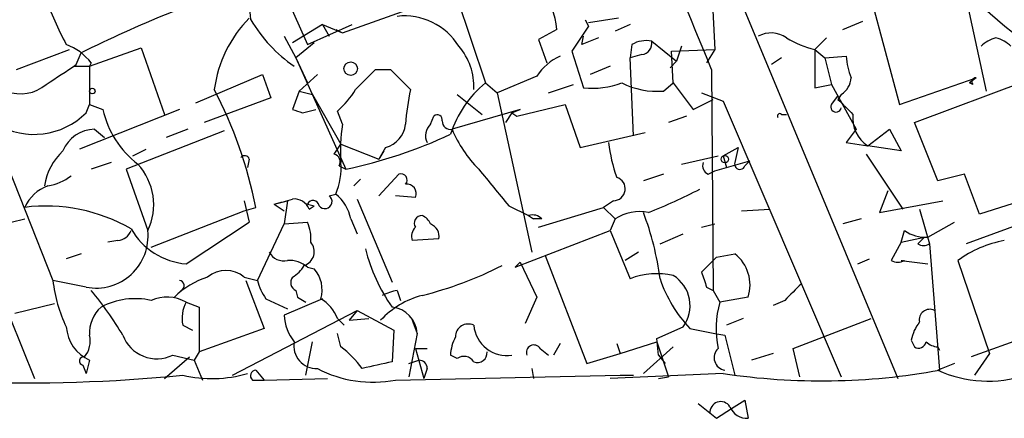
# Model space of a CAD drawing. Extents: x 0 to 843, y 814 to 1656.
# Drawn here: x 110 to 161, y 830 to 850 of the extents above; entities that cross this region are included whole.
import ezdxf

# ---------------------------------------------------------------- set-up
doc = ezdxf.new("R2010")
doc.units = 0
doc.header["$MEASUREMENT"] = 0
doc.layers.add('MAIN', color=5, linetype='CONTINUOUS')

msp = doc.modelspace()

# ---------------------------------------------------------------- linework, layer by layer
at = {"layer": 'MAIN'}
for p, q in [((156.6333, 860.9184), (159.6813, 846.6944)), ((99.822, 860.241), (111.252, 832.047)), ((145.542, 855.3304), (145.8807, 848.811)), ((146.812, 852.1977), (155.194, 832.047)), ((153.5853, 852.367), (155.2787, 846.017)), ((123.8673, 851.9437), (125.1373, 849.065)), ((132.6727, 851.6897), (134.1967, 847.1177)), ((126.9153, 849.6577), (130.2173, 850.843)), ((139.2767, 850.335), (139.446, 849.9964)), ((140.97, 850.4197), (139.446, 850.1657)), ((152.4, 849.827), (153.416, 850.2504)), ((125.8993, 850.081), (124.3753, 849.1497)), ((125.1373, 849.065), (127.4233, 850.081)), ((125.8993, 850.081), (126.9153, 849.6577)), ((125.8993, 850.081), (126.238, 849.4884)), ((126.5767, 849.827), (126.9153, 849.6577)), ((137.8373, 849.827), (136.906, 849.319)), ((139.446, 849.9964), (138.5993, 848.7264)), ((141.5627, 850.081), (140.8007, 849.7424)), ((123.952, 849.4884), (124.5447, 848.3877)), ((125.476, 849.1497), (124.5447, 848.3877)), ((136.906, 849.319), (137.3293, 848.1337)), ((139.1073, 849.065), (139.192, 849.4884)), ((139.954, 849.4037), (139.1073, 849.065)), ((142.6633, 849.2344), (143.9333, 848.2184)), ((151.5533, 849.4037), (150.9607, 848.811)), ((110.3207, 847.795), (113.03, 848.811)), ((113.3687, 848.049), (113.6227, 848.6417)), ((114.046, 847.9644), (116.6707, 848.8957)), ((116.6707, 848.8957), (117.856, 845.509)), ((138.5993, 848.7264), (139.192, 846.8637)), ((141.6473, 849.065), (141.5627, 848.3877)), ((143.6793, 848.7264), (145.8807, 848.811)), ((143.764, 847.1177), (143.6793, 848.7264)), ((144.1873, 848.9804), (143.9333, 848.2184)), ((145.8807, 848.811), (145.4573, 848.1337)), ((150.9607, 848.811), (151.4687, 848.3877)), ((150.9607, 848.811), (150.9607, 846.8637)), ((114.1307, 848.1337), (114.046, 847.9644)), ((124.5447, 848.3877), (125.1373, 847.1177)), ((124.5447, 848.3877), (127.0847, 842.715)), ((142.1553, 848.557), (141.5627, 848.3877)), ((141.732, 844.4084), (141.5627, 848.3877)), ((143.9333, 848.2184), (143.5947, 847.8797)), ((149.2673, 848.3877), (148.7593, 848.049)), ((151.4687, 848.3877), (152.5693, 848.4724)), ((151.4687, 848.3877), (151.8073, 847.033)), ((113.284, 847.9644), (114.046, 847.9644)), ((114.046, 847.9644), (114.046, 846.017)), ((128.6087, 847.795), (129.3707, 847.795)), ((129.3707, 847.795), (130.3867, 846.779)), ((140.5467, 847.9644), (139.5307, 847.541)), ((145.7113, 847.795), (145.796, 836.5344)), ((156.0407, 845.0857), (163.2373, 847.795)), ((119.4647, 846.1017), (122.8513, 847.541)), ((122.8513, 847.541), (123.2747, 846.3557)), ((125.6453, 847.541), (124.714, 846.6944)), ((134.1967, 847.1177), (134.7893, 846.6097)), ((136.8213, 847.4564), (134.7893, 846.6097)), ((143.256, 846.6944), (143.764, 847.1177)), ((143.764, 847.1177), (144.78, 845.763)), ((155.2787, 846.017), (159.1733, 847.3717)), ((159.1733, 847.3717), (158.8347, 847.1177)), ((159.004, 847.033), (158.8347, 847.1177)), ((108.2887, 846.8637), (112.1833, 837.0424)), ((124.714, 846.6944), (124.3753, 845.763)), ((124.714, 846.6944), (125.3913, 846.525)), ((134.7893, 846.6097), (136.5673, 838.4817)), ((137.414, 846.6097), (138.684, 847.033)), ((145.2033, 846.6097), (146.304, 846.1864)), ((150.9607, 846.8637), (151.8073, 847.033)), ((151.8073, 847.033), (153.0773, 844.747)), ((123.2747, 846.3557), (119.888, 845.0857)), ((125.3913, 846.525), (126.8307, 843.985)), ((132.7573, 846.525), (134.0273, 845.509)), ((144.78, 845.763), (145.796, 846.271)), ((146.304, 846.1864), (152.3153, 832.1317)), ((151.8073, 846.017), (152.146, 846.4404)), ((152.3153, 846.525), (152.146, 846.271)), ((118.618, 845.763), (113.538, 843.731)), ((113.8767, 845.5937), (114.046, 846.017)), ((114.046, 846.017), (114.7233, 845.763)), ((124.8833, 845.5937), (125.5607, 845.763)), ((126.9153, 845.001), (126.6613, 845.6784)), ((135.9747, 845.763), (132.5033, 844.747)), ((135.5513, 845.5937), (135.2127, 845.0857)), ((135.5513, 845.5937), (135.9747, 845.763)), ((135.5513, 845.5937), (135.8053, 845.4244)), ((135.8053, 845.4244), (138.2607, 846.017)), ((138.2607, 846.017), (139.0227, 843.8157)), ((131.4027, 845.001), (131.572, 845.4244)), ((144.4413, 845.4244), (143.51, 845.0857)), ((149.2673, 845.509), (149.5213, 845.509)), ((157.226, 842.1224), (156.0407, 845.0857)), ((114.3, 844.747), (114.808, 844.3237)), ((120.904, 844.6624), (115.9087, 842.715)), ((119.0413, 844.747), (117.9407, 844.3237)), ((139.0227, 843.8157), (142.3247, 844.5777)), ((153.0773, 844.747), (152.5693, 844.0697)), ((153.67, 843.9004), (154.7707, 844.747)), ((154.7707, 844.747), (155.3633, 843.6464)), ((152.5693, 844.0697), (153.67, 843.9004)), ((116.2473, 843.3924), (116.9247, 843.731)), ((126.492, 843.477), (126.8307, 843.985)), ((126.8307, 843.985), (128.778, 843.223)), ((129.1167, 843.8157), (128.778, 843.223)), ((129.032, 843.6464), (128.778, 843.223)), ((146.304, 843.3924), (147.066, 843.8157)), ((147.066, 843.8157), (146.8967, 843.0537)), ((155.3633, 843.6464), (153.67, 843.9004)), ((122.174, 843.223), (122.0893, 842.7997)), ((144.1873, 842.969), (146.05, 843.3924)), ((145.8807, 842.6304), (147.6587, 843.1384)), ((146.304, 843.3924), (146.4733, 842.7997)), ((147.4047, 842.8844), (147.6587, 843.1384)), ((153.5853, 843.477), (155.448, 840.683)), ((115.1467, 843.0537), (114.1307, 842.715)), ((115.9087, 842.715), (117.0093, 839.5824)), ((126.746, 842.8844), (127.0847, 842.715)), ((145.542, 842.461), (145.8807, 842.6304)), ((127.8467, 842.207), (127.508, 841.8684)), ((128.778, 841.3604), (129.794, 842.461)), ((143.256, 842.461), (142.24, 842.1224)), ((158.5807, 842.461), (157.226, 842.1224)), ((159.3427, 840.429), (158.5807, 842.461)), ((154.686, 841.6144), (154.2627, 840.5137)), ((121.92, 841.1064), (122.174, 840.0057)), ((123.444, 840.937), (124.1213, 841.1064)), ((124.1213, 841.1064), (123.952, 839.921)), ((126.238, 841.3604), (126.5767, 841.445)), ((127.6773, 841.191), (129.4553, 836.9577)), ((130.6407, 841.2757), (129.6247, 841.3604)), ((140.716, 841.1064), (140.208, 840.7677)), ((154.2627, 840.5137), (157.48, 841.1064)), ((162.052, 841.2757), (159.3427, 840.429)), ((117.1787, 838.7357), (121.92, 840.5984)), ((121.92, 840.5984), (122.5127, 840.7677)), ((123.444, 840.937), (123.952, 840.5984)), ((125.1373, 840.937), (125.476, 840.8524)), ((125.222, 840.683), (125.476, 840.8524)), ((135.382, 840.8524), (136.398, 840.3444)), ((136.906, 839.7517), (140.208, 840.7677)), ((140.208, 840.7677), (140.8007, 840.175)), ((147.2353, 840.5984), (148.6747, 840.683)), ((156.2947, 840.683), (156.8027, 838.905)), ((108.2887, 839.5824), (110.744, 840.175)), ((127.3387, 840.175), (127.6773, 839.413)), ((136.398, 840.3444), (136.652, 840.175)), ((137.0753, 840.175), (136.652, 840.175)), ((140.8007, 840.175), (140.5467, 839.5824)), ((153.3313, 840.175), (152.4, 839.921)), ((118.9567, 837.889), (122.174, 840.0057)), ((122.5973, 837.0424), (123.952, 839.921)), ((123.952, 839.921), (125.1373, 840.0057)), ((135.7207, 837.7197), (140.5467, 839.5824)), ((140.5467, 839.5824), (141.5627, 837.127)), ((145.2033, 839.7517), (145.8807, 839.921)), ((155.3633, 838.9897), (155.5327, 839.5824)), ((156.718, 839.2437), (158.0727, 840.0057)), ((161.4593, 839.921), (158.6653, 838.905)), ((115.4853, 839.0744), (114.9773, 838.9897)), ((131.826, 839.159), (130.4713, 839.0744)), ((143.0867, 838.905), (144.272, 839.413)), ((155.3633, 838.9897), (156.5487, 839.2437)), ((155.3633, 838.9897), (154.8553, 838.0584)), ((156.8027, 838.905), (157.3107, 832.4704)), ((113.6227, 838.397), (112.8607, 838.143)), ((137.2447, 838.3124), (139.3613, 832.809)), ((141.986, 838.4817), (141.3087, 838.0584)), ((145.9653, 838.2277), (145.2033, 837.4657)), ((145.9653, 838.2277), (146.8967, 838.397)), ((153.162, 837.889), (153.7547, 838.143)), ((155.3633, 838.0584), (156.718, 837.889)), ((158.242, 838.0584), (159.8507, 833.317)), ((125.1373, 837.7197), (125.476, 837.635)), ((135.9747, 837.9737), (135.7207, 837.7197)), ((135.9747, 837.9737), (136.8213, 836.1957)), ((121.92, 837.2117), (122.5973, 837.0424)), ((113.8767, 836.7037), (112.1833, 837.0424)), ((122.0047, 837.0424), (122.936, 834.587)), ((145.4573, 836.7037), (145.796, 836.5344)), ((118.7027, 836.5344), (118.364, 836.1957)), ((123.0207, 836.111), (124.1213, 835.603)), ((125.8993, 836.111), (123.952, 835.2644)), ((124.5447, 836.5344), (124.6293, 836.1957)), ((124.6293, 836.1957), (125.0527, 835.9417)), ((129.7093, 836.5344), (129.8787, 836.0264)), ((136.8213, 836.1957), (136.2287, 834.841)), ((145.796, 836.5344), (146.1347, 835.9417)), ((147.574, 836.1957), (146.1347, 835.9417)), ((112.268, 835.857), (110.236, 835.349)), ((118.9567, 835.9417), (119.634, 835.6877)), ((119.634, 835.6877), (119.634, 833.4017)), ((149.4367, 836.0264), (148.844, 835.7724)), ((121.3273, 832.2164), (127.6773, 835.5184)), ((126.6613, 835.095), (127, 834.7564)), ((127.6773, 835.5184), (127.254, 835.0104)), ((127.254, 835.0104), (128.27, 835.095)), ((127.6773, 835.5184), (129.54, 834.5024)), ((147.32, 835.095), (146.4733, 834.7564)), ((149.86, 833.571), (153.8393, 835.095)), ((165.0153, 835.349), (158.9193, 833.1477)), ((118.7873, 834.7564), (119.2953, 834.5024)), ((122.936, 834.587), (119.634, 833.4017)), ((130.4713, 835.0104), (130.7253, 834.333)), ((142.9173, 834.079), (144.272, 834.6717)), ((144.6107, 834.587), (145.8807, 834.333)), ((126.8307, 833.6557), (126.6613, 834.333)), ((129.54, 834.5024), (129.4553, 832.8937)), ((130.7253, 834.333), (130.302, 832.1317)), ((143.002, 833.2324), (142.9173, 834.079)), ((145.8807, 834.333), (146.3887, 834.2484)), ((146.3887, 834.2484), (146.8967, 832.2164)), ((125.0527, 832.2164), (125.3913, 833.9097)), ((130.6407, 833.571), (131.2333, 833.571)), ((130.6407, 833.571), (131.064, 832.047)), ((136.9907, 833.571), (137.414, 833.2324)), ((138.0067, 833.825), (137.668, 833.2324)), ((140.8853, 833.825), (141.0547, 833.317)), ((141.0547, 833.317), (142.9173, 833.9097)), ((143.764, 833.6557), (142.24, 832.301)), ((142.9173, 833.9097), (143.51, 832.1317)), ((150.1987, 832.1317), (149.86, 833.571)), ((155.8713, 833.9944), (156.0407, 833.6557)), ((157.226, 833.6557), (157.3107, 833.4864)), ((117.856, 832.047), (119.126, 833.1477)), ((118.2793, 833.2324), (119.38, 832.9784)), ((119.634, 833.4017), (119.38, 832.9784)), ((132.7573, 833.063), (132.4187, 833.2324)), ((139.3613, 832.809), (141.0547, 833.317)), ((143.002, 833.2324), (143.3407, 832.809)), ((148.844, 833.317), (147.7433, 832.9784)), ((159.8507, 833.317), (159.0887, 832.2164)), ((113.7073, 832.7244), (113.8767, 832.301)), ((114.046, 832.9784), (113.8767, 832.301)), ((119.38, 832.9784), (119.8033, 831.9624)), ((130.302, 832.809), (130.81, 832.9784)), ((131.2333, 832.555), (131.064, 832.047)), ((136.5673, 832.555), (136.652, 832.047)), ((158.0727, 832.809), (157.226, 832.4704)), ((122.5127, 832.4704), (122.936, 831.9624)), ((122.936, 831.9624), (126.1533, 832.047)), ((129.6247, 831.9624), (141.0547, 832.2164)), ((146.304, 832.301), (140.5467, 832.047)), ((141.0547, 832.2164), (141.732, 832.2164)), ((143.002, 832.047), (143.51, 832.1317)), ((122.3433, 831.9624), (122.936, 831.9624)), ((145.034, 830.777), (145.9653, 830.015)), ((146.7273, 830.523), (147.4047, 830.9464)), ((147.4047, 830.9464), (147.574, 830.015)), ((145.9653, 830.015), (146.7273, 830.523))]:
    msp.add_line(p, q, dxfattribs=at)
for centre, radius in [((127.3386, 847.8374), 0.3413), ((114.1871, 846.6944), 0.1411), ((146.3886, 843.2231), 0.1893)]:
    msp.add_circle(centre, radius, dxfattribs=at)
for centre, radius, start, end in [((-418.8963, 618.3244), 609.4575, 22.1180504, 24.2220498), ((141.3244, 793.2368), 61.9442, 107.597119, 116.564431), ((119.55, 850.2337), 2.7106, 2.14175, 41.46133), ((133.8254, 849.4501), 4.0295, 5.36693, 38.23078), ((220.3444, 921.3063), 92.9886, 228.238686, 233.096251), ((132.1085, 859.1678), 21.7381, 200.59729, 207.69412), ((126.7753, 845.9181), 6.4371, 135.62751, 172.31425), ((128.6261, 854.0404), 7.3671, 210.19654, 235.56293), ((130.0797, 847.2841), 3.2415, 31.55366, 96.56135), ((148.7351, 848.3151), 1.3428, 54.16273, 119.10185), ((142.3671, 847.8792), 1.3872, 77.671, 121.25844), ((142.1014, 849.1266), 0.5721, 275.40568, 10.86019), ((152.3148, 854.1437), 5.5019, 239.4872, 255.75235), ((160.5949, 847.7761), 1.6774, 103.99316, 134.11354), ((159.7837, 847.7761), 1.6774, 45.88646, 76.00684), ((111.866, 846.3769), 2.8662, 37.80187, 69.6936), ((130.5157, 846.9426), 3.0926, 356.96764, 41.21782), ((139.0364, 846.0715), 2.6124, 113.21357, 147.98601), ((155.7247, 848.6209), 3.1589, 182.69448, 203.29433), ((-141.4009, 1228.5525), 457.9197, 303.575473, 303.804649), ((-125.8992, 1101.287), 359.2109, 314.885397, 315.11458), ((137.8404, 842.7349), 5.6996, 129.7389, 162.03363), ((139.6578, 850.884), 4.0472, 263.39106, 291.47254), ((142.9409, 850.6227), 3.9409, 242.79645, 274.58604), ((151.723, 847.4561), 1.1035, 302.46164, 355.61364), ((159.1733, 847.16), 0.2117, 90, 216.87531), ((110.543, 848.5784), 2.0206, 248.81204, 310.10764), ((99.7308, 836.124), 23.2504, 11.52094, 27.27568), ((123.8218, 849.0258), 4.3895, 310.30695, 329.21242), ((141.3108, 844.3113), 11.1994, 167.27081, 176.46927), ((343.0518, 1036.4148), 269.4433, 224.885424, 225.114577), ((111.2062, 848.2633), 3.776, 239.76333, 315.00966), ((119.4412, 846.8026), 4.8311, 192.42667, 232.51623), ((166.9568, 972.6857), 133.8752, 251.45383, 251.682999), ((152.0498, 845.8977), 0.2702, 153.80472, 349.33475), ((131.7413, 845.2268), 0.2602, 347.48075, 130.58935), ((132.4285, 845.1738), 0.4332, 180.44968, 279.94057), ((149.1827, 845.4243), 0.1197, 45.03384, 224.96616), ((154.5541, 845.304), 1.6588, 172.90112, 237.79398), ((114.3211, 842.9901), 1.757, 90.68808, 158.06597), ((137.5745, 843.5624), 10.7558, 172.31362, 182.71083), ((128.7468, 845.1608), 1.3951, 285.37615, 353.42261), ((131.9305, 844.4239), 0.782, 132.44519, 206.93203), ((138.4136, 847.2197), 6.4067, 202.70304, 224.67812), ((122.2554, 866.0929), 23.8715, 281.67173, 295.19817), ((148.6085, 845.0698), 8.2077, 186.99886, 199.78408), ((114.7453, 841.4376), 3.0162, 132.92027, 171.7885), ((121.9412, 843.1596), 0.2413, 15.23429, 142.13751), ((126.4215, 843.0961), 0.3874, 326.88004, 79.51391), ((114.2762, 840.9038), 3.0358, 334.19715, 42.86557), ((123.7537, 842.7151), 3.0956, 335.77647, 6.27969), ((600.2696, 1222.7834), 601.6575, 219.1758225, 219.4050055), ((145.7116, 842.8844), 0.4562, 158.21492, 248.1706), ((147.1507, 842.969), 0.2678, 161.55828, 341.57859), ((111.4886, 844.5337), 2.7015, 279.38875, 307.00776), ((129.8999, 842.1647), 0.3147, 317.71774, 109.6673), ((140.7111, 841.7118), 0.6055, 270.46373, 73.27991), ((112.6733, 839.8787), 2.1243, 110.50206, 155.26027), ((130.1914, 841.4679), 0.4886, 336.8399, 96.89959), ((133.2278, 864.5312), 25.743, 291.09713, 297.51028), ((120.0769, 855.1169), 14.5742, 283.35782, 287.15348), ((124.4638, 840.3789), 0.8169, 21.85481, 96.21936), ((125.4206, 840.8035), 0.3132, 8.98118, 154.76869), ((126.0263, 841.0641), 0.3642, 215.54499, 54.45501), ((125.2639, 839.7937), 2.1096, 10.41344, 51.51495), ((111.8222, 832.1873), 8.6479, 59.87323, 97.16216), ((130.9582, 839.9634), 0.3816, 86.83016, 213.69423), ((130.6824, 839.6241), 0.7791, 22.40094, 67.59906), ((136.6096, 839.7515), 0.6295, 42.28287, 109.64097), ((142.0566, 838.2983), 2.2582, 78.83139, 123.7907), ((128.3405, 835.2395), 14.8665, 7.29414, 20.77937), ((114.3844, 839.295), 2.6406, 258.91475, 6.24842), ((115.4067, 839.8848), 0.8142, 275.53974, 338.19859), ((119.2436, 841.4242), 3.5468, 209.6984, 265.36032), ((123.4429, 839.2011), 1.8757, 353.52893, 25.4011), ((131.0642, 839.286), 0.6295, 132.28287, 199.64097), ((131.1661, 839.291), 0.673, 348.6884, 69.41605), ((156.605, 841.0915), 1.8513, 234.60408, 273.4995), ((241.0543, 754.3994), 119.7487, 134.885409, 135.114591), ((161.6924, 833.2812), 5.893, 100.5573, 125.83923), ((124.7458, 838.5089), 0.7388, 287.50533, 40.60298), ((136.0553, 840.496), 8.1658, 193.05836, 216.07447), ((156.5064, 839.3707), 0.552, 237.52483, 302.46642), ((123.9378, 838.8908), 0.8524, 208.68181, 282.43184), ((124.227, 836.6821), 1.3804, 48.7391, 94.3917), ((145.6458, 836.8073), 2.0228, 342.40165, 51.80157), ((155.194, 838.6933), 0.7196, 241.92142, 298.07858), ((155.448, 838.4395), 0.3904, 257.4696, 282.5304), ((120.9886, 836.1112), 1.4417, 49.75734, 130.23963), ((123.6559, 838.5238), 1.4964, 298.73514, 331.26486), ((124.3118, 836.5766), 1.5734, 342.78696, 42.27467), ((126.4098, 854.6463), 18.9258, 283.9717, 297.1406), ((121.3384, 833.1575), 4.2518, 107.53619, 134.39205), ((124.7351, 836.9419), 0.4497, 143.1352, 244.95617), ((142.9429, 833.5795), 3.8065, 77.54286, 111.25916), ((149.6419, 839.3329), 6.9164, 198.59868, 223.32856), ((142.7868, 835.7458), 1.8328, 324.12546, 57.78056), ((335.8151, 900.5796), 200.789, 198.320339, 198.54954), ((119.4338, 837.832), 7.2934, 186.21518, 205.67792), ((118.591, 836.7768), 0.267, 294.74066, 84.19544), ((124.906, 837.53), 2.3596, 191.92567, 216.96751), ((361.5098, 624.7999), 299.3186, 134.885408, 135.114592), ((101.4045, 825.8703), 16.6036, 30.30453, 39.9618), ((116.3755, 832.3564), 3.7569, 77.65514, 117.53565), ((117.983, 834.2059), 1.9902, 60.70968, 113.83592), ((124.8757, 834.4679), 1.8925, 19.3512, 60.25287), ((132.1219, 831.9773), 4.4522, 104.87057, 137.05791), ((130.2617, 833.6071), 2.979, 100.68641, 116.18228), ((115.7812, 834.3756), 1.7399, 131.04744, 184.19261), ((120.6494, 835.095), 1.8927, 153.42547, 190.30593), ((129.2712, 834.2425), 1.4569, 3.56137, 82.74035), ((150.728, 834.5907), 4.7879, 163.61012, 192.29686), ((156.8239, 835.0316), 0.5396, 64.4417, 191.31618), ((126.3927, 835.407), 2.4449, 183.34375, 217.76564), ((114.8573, 834.8078), 2.0012, 183.89958, 246.08373), ((133.3194, 834.1755), 0.6468, 63.89841, 181.04533), ((135.3031, 834.9213), 1.7071, 185.54327, 278.36032), ((158.1788, 833.5072), 2.3584, 143.02466, 168.07781), ((112.8181, 833.9521), 1.2631, 320.44474, 13.56648), ((117.475, 834.9046), 1.8556, 200.70964, 295.68677), ((134.6715, 833.1183), 2.2557, 152.38981, 177.10056), ((125.5961, 833.7078), 1.1539, 169.92299, 272.44383), ((123.8242, 829.5489), 5.0897, 36.20143, 53.79294), ((136.6661, 833.3734), 0.3799, 31.33093, 201.78461), ((146.4788, 833.1005), 0.6366, 132.34513, 261.86226), ((156.2524, 833.9802), 0.3874, 236.88004, 349.51391), ((157.2856, 834.6132), 0.9594, 227.16267, 266.43819), ((113.7497, 832.9361), 0.2158, 78.69527, 258.67445), ((133.0999, 832.5743), 0.5968, 32.35853, 125.03213), ((133.7885, 833.3533), 0.4952, 248.1277, 5.60927), ((128.4817, 837.9442), 6.09, 242.24163, 280.81766), ((213.3671, 451.73), 390.2909, 102.415417, 102.644603), ((130.8099, 832.555), 0.4234, 0, 89.98647), ((110.9081, 910.7771), 78.9548, 267.85287, 275.727295), ((120.2793, 838.4633), 6.4226, 256.56721, 286.36865), ((122.5188, 832.1861), 0.2844, 91.22916, 231.88465), ((151.3023, 865.1992), 33.2757, 261.36099, 280.40261), ((159.7929, 838.0547), 6.146, 245.31348, 288.20766), ((146.177, 830.3114), 0.552, 32.46642, 184.40587), ((147.5255, 830.9669), 0.9531, 202.14078, 272.91674)]:
    msp.add_arc(centre, radius, start, end, dxfattribs=at)

doc.saveas('drawing.dxf')
